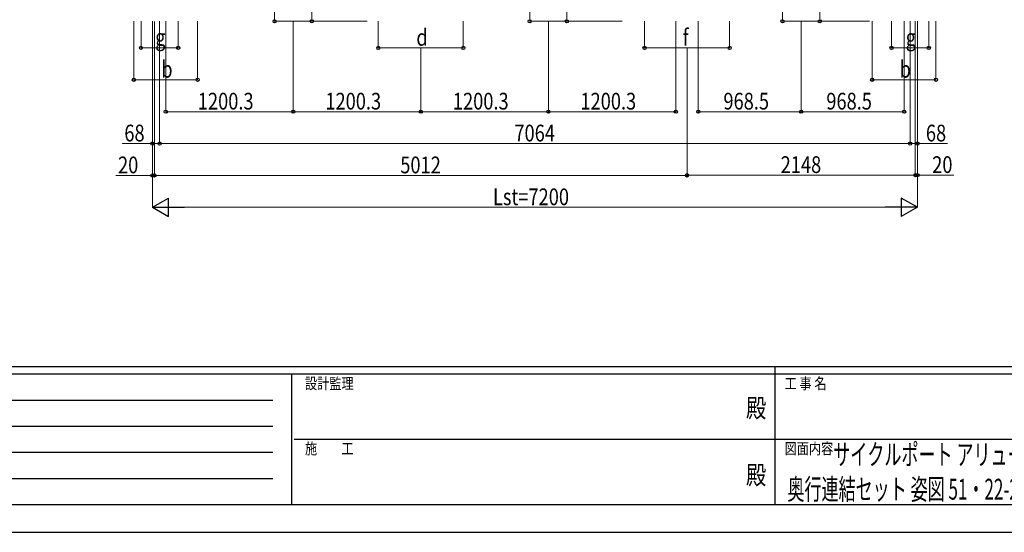
# Model space of a CAD drawing. Units: millimetres. Extents: x 0 to 29435, y 0 to 20790.
# Drawn here: x 7593 to 16860, y 0 to 4823 of the extents above; entities that cross this region are included whole.
import ezdxf
from ezdxf.enums import TextEntityAlignment as Align

# ---------------------------------------------------------------- set-up
doc = ezdxf.new("R2010")
doc.units = ezdxf.units.MM
for name, color, linetype, lineweight in [('USER1', 3, 'Continuous', 13), ('YKK_D', 6, 'Continuous', 13), ('YKK_ZWAK', 7, 'Continuous', 30)]:
    doc.layers.add(name, color=color, linetype=linetype, lineweight=lineweight)
doc.styles.add('text-b', font='extslim2.shx', dxfattribs={"width": 0.8, "bigfont": 'extfont2.shx'})

msp = doc.modelspace()

# ---------------------------------------------------------------- linework, layer by layer
at = {"layer": 'YKK_D'}
for p, q in [((9993.1, 5077.5), (9993.1, 4806.5)), ((10343.1, 5077.5), (10343.1, 4806.5)), ((12393.6, 5077.5), (12393.6, 4806.5)), ((12743.6, 5077.5), (12743.6, 4806.5)), ((14773.3, 5077.5), (14773.3, 4806.5)), ((15123.3, 5077.5), (15123.3, 4806.5)), ((8668.1, 4807.5), (8668.1, 4256.5)), ((8735.6, 4807.5), (8735.6, 4557.5)), ((8842.6, 4807.5), (8842.6, 3056.5)), ((8842.6, 4807.5), (8842.6, 3656.5)), ((8842.6, 4806.5), (8842.6, 3356.5)), ((8862.6, 4806.5), (8862.6, 3356.5)), ((8862.6, 4805.5), (8862.6, 3356.5)), ((8910.6, 4807.5), (8910.6, 3656.5)), ((8910.6, 4807.5), (8910.6, 3656.5)), ((8968.1, 4807.5), (8968.1, 3956.5)), ((9085.6, 4807.5), (9085.6, 4557.5)), ((9268.1, 4807.5), (9268.1, 4256.5)), ((9993.1, 4807.5), (10343.1, 4807.5)), ((10168.3, 4807.5), (10168.3, 3956.5)), ((10168.3, 4807.5), (10168.3, 3956.5)), ((10343.1, 4807.5), (10862.6, 4807.5)), ((10968.6, 4807.5), (10968.6, 4556.5)), ((11768.6, 4807.5), (11768.6, 4556.5)), ((12393.6, 4807.5), (12743.6, 4807.5)), ((12568.8, 4807.5), (12568.8, 3956.5)), ((12568.8, 4807.5), (12568.8, 3956.5)), ((12743.6, 4807.5), (13263.1, 4807.5)), ((13474.6, 4807.5), (13474.6, 4556.5)), ((13769.1, 4807.5), (13769.1, 3956.5)), ((13980.1, 4807.5), (13980.1, 3956.5)), ((14274.6, 4807.5), (14274.6, 4556.5)), ((14773.3, 4807.5), (15123.3, 4807.5)), ((14948.6, 4807.5), (14948.6, 3956.5)), ((14948.6, 4807.5), (14948.6, 3956.5)), ((15123.3, 4807.5), (15590.3, 4807.5)), ((15616.6, 4807.5), (15616.6, 4256.5)), ((15799.1, 4807.5), (15799.1, 4556.5)), ((15917.1, 4807.5), (15917.1, 3956.5)), ((15974.6, 4807.5), (15974.6, 3656.5)), ((15974.6, 4805.5), (15974.6, 3656.5)), ((16022.6, 4808.5), (16022.6, 3359.5)), ((16022.6, 4807.5), (16022.6, 3359.5)), ((16042.6, 4807.5), (16042.6, 3656.5)), ((16042.6, 4807.5), (16042.6, 3359.5)), ((16042.6, 4806.5), (16042.6, 3056.5)), ((16149.1, 4807.5), (16149.1, 4556.5)), ((16216.6, 4807.5), (16216.6, 4256.5)), ((8735.6, 4558.5), (9085.6, 4558.5)), ((10968.6, 4557.5), (11768.6, 4557.5)), ((11368.6, 4556.5), (11368.6, 3956.5)), ((11368.6, 4556.5), (11368.6, 3956.5)), ((13474.6, 4557.5), (14274.6, 4557.5)), ((13874.6, 4556.5), (13874.6, 3356.5)), ((16149.1, 4557.5), (15799.1, 4557.5)), ((8668.1, 4257.5), (9268.1, 4257.5)), ((16216.6, 4257.5), (15616.6, 4257.5)), ((10168.3, 3957.5), (8968.1, 3957.5)), ((10168.3, 3957.5), (11368.6, 3957.5)), ((12568.8, 3957.5), (11368.6, 3957.5)), ((12568.8, 3957.5), (13769.1, 3957.5)), ((14948.6, 3957.5), (13980.1, 3957.5)), ((14948.6, 3957.5), (15917.1, 3957.5)), ((8842.6, 3657.5), (8558.3, 3657.5)), ((8910.6, 3657.5), (8842.6, 3657.5)), ((8910.6, 3657.5), (15974.6, 3657.5)), ((15974.6, 3657.5), (16042.6, 3657.5)), ((16042.6, 3657.5), (16326.9, 3657.5)), ((13874.6, 3608.5), (13874.6, 3359.5)), ((8842.6, 3357.5), (8498.8, 3357.5)), ((8862.6, 3357.5), (8842.6, 3357.5)), ((8862.6, 3357.5), (13874.6, 3357.5)), ((8862.6, 3357.5), (8922.1, 3357.5)), ((13874.6, 3360.5), (16022.6, 3360.5)), ((16022.6, 3360.5), (15963.1, 3360.5)), ((16022.6, 3360.5), (16042.6, 3360.5)), ((16042.6, 3360.5), (16386.4, 3360.5)), ((15867.6, 3057.5), (9017.6, 3057.5))]:
    msp.add_line(p, q, dxfattribs=at)
at = {"layer": 'YKK_D', "lineweight": -2}
for p, q in [((8842.6, 3057.5), (8994.1, 3145)), ((8994.1, 2970), (8994.1, 3145)), ((16042.6, 3057.5), (15891, 3145)), ((15891, 3145), (15891, 2970)), ((8842.6, 3057.5), (8994.1, 2970)), ((8842.6, 3057.5), (9145.7, 3057.5)), ((16042.6, 3057.5), (15739.5, 3057.5)), ((16042.6, 3057.5), (15891, 2970))]:
    msp.add_line(p, q, dxfattribs=at)
at = {"layer": 'YKK_D', "linetype": 'ByBlock', "lineweight": -2}
for centre in [(9993.1, 4807.5), (10343.1, 4807.5), (12393.6, 4807.5), (12743.6, 4807.5), (14773.3, 4807.5), (15123.3, 4807.5), (8735.6, 4558.5), (9085.6, 4558.5), (10968.6, 4557.5), (11768.6, 4557.5), (13474.6, 4557.5), (14274.6, 4557.5), (15799.1, 4557.5), (16149.1, 4557.5), (8668.1, 4257.5), (9268.1, 4257.5), (15616.6, 4257.5), (16216.6, 4257.5), (8968.1, 3957.5), (10168.3, 3957.5), (10168.3, 3957.5), (11368.6, 3957.5), (11368.6, 3957.5), (12568.8, 3957.5), (12568.8, 3957.5), (13769.1, 3957.5), (13980.1, 3957.5), (14948.6, 3957.5), (14948.6, 3957.5), (15917.1, 3957.5), (8842.6, 3657.5), (8910.6, 3657.5), (8910.6, 3657.5), (15974.6, 3657.5), (15974.6, 3657.5), (16042.6, 3657.5), (8842.6, 3357.5), (8862.6, 3357.5), (8862.6, 3357.5), (13874.6, 3360.5), (13874.6, 3357.5), (16022.6, 3360.5), (16022.6, 3360.5), (16042.6, 3360.5)]:
    msp.add_circle(centre, 14.9, dxfattribs=at)
at = {"layer": 'YKK_ZWAK'}
for p, q in [((28350.1, 1557.5), (1050.1, 1557.5)), ((10150.1, 1487.5), (1050.1, 1487.5)), ((10150.1, 1487.5), (10150.1, 262.5)), ((14700.1, 1487.5), (10150.1, 1487.5)), ((14700.1, 1557.5), (14700.1, 262.5)), ((19250.1, 1487.5), (14700.1, 1487.5)), ((1198.8, 1242.5), (9975.1, 1242.5)), ((1198.8, 997.5), (9975.1, 997.5)), ((10176.3, 875), (14700.1, 875)), ((14700.1, 875), (19250.1, 875)), ((1198.8, 752.5), (9975.1, 752.5)), ((1198.8, 507.5), (9975.1, 507.5)), ((1050.1, 262.5), (10150.1, 262.5)), ((10150.1, 262.5), (14700.1, 262.5)), ((14700.1, 262.5), (19250.1, 262.5)), ((0, 0), (29435, 0))]:
    msp.add_line(p, q, dxfattribs=at)
msp.add_point((14700.1, 262.5), dxfattribs=at)

# ---------------------------------------------------------------- texts
at = {"layer": 'USER1', "style": 'text-b', "width": 0.6}
for s, p in [('サイクルポート アリュース ミニ パーク 600タイプ', (15250.3, 634.1)), ('奥行連結セット 姿図 51・22-21 車止めバー付き（オプション）', (14819.1, 307.4))]:
    msp.add_text(s, height=196, dxfattribs=at).set_placement(p)
at = {"layer": 'YKK_D', "style": 'text-b', "width": 0.8}
for s, p in [('d', (11326.6, 4577.5)), ('f', (13832.6, 4577.5)), ('g', (8868.6, 4578.5)), ('g', (15932.1, 4577.5)), ('b', (8926.1, 4277.5)), ('b', (15874.6, 4277.5)), ('1200.3', (9270, 3977.5)), ('1200.3', (10470.3, 3977.5)), ('1200.3', (11670.5, 3977.5)), ('1200.3', (12870.8, 3977.5)), ('968.5', (14216.5, 3977.5)), ('968.5', (15185, 3977.5)), ('68', (8578.3, 3677.5)), ('7064', (12249.4, 3677.5)), ('68', (16122.1, 3677.5)), ('20', (8518.8, 3377.5)), ('5012', (11175.4, 3377.5)), ('2148', (14755.4, 3380.5)), ('20', (16181.6, 3380.5)), ('Lst=7200', (12047.8, 3077.5))]:
    msp.add_text(s, height=157.5, dxfattribs=at).set_placement(p)
at = {"layer": 'YKK_ZWAK', "style": 'text-b', "width": 0.8}
for s, p in [('設計監理', (10278.4, 1347.5)), ('工 事 名', (14791.9, 1347.5)), ('施\u3000\u3000工', (10278.4, 735)), ('図面内容', (14791.9, 735))]:
    msp.add_text(s, height=105, dxfattribs=at).set_placement(p)
for p in [(14525, 1146.2), (14525, 516.2)]:
    msp.add_text('殿', height=175, dxfattribs=at).set_placement(p, align=Align.MIDDLE)

doc.saveas('drawing.dxf')
